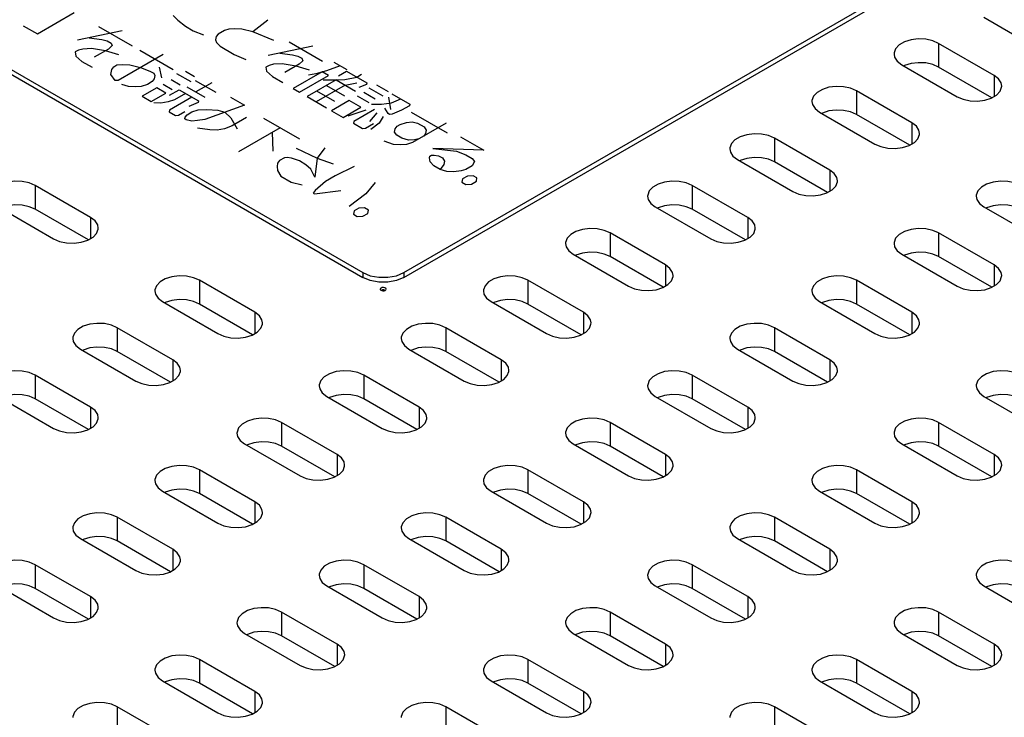
# Model space of a CAD drawing. Extents: x 42 to 407, y 45 to 254.
# Drawn here: x 289 to 313, y 203 to 220 of the extents above; entities that cross this region are included whole.
import ezdxf

# ---------------------------------------------------------------- set-up
doc = ezdxf.new("R2010")
doc.units = 0
doc.header["$LTSCALE"] = 23.1
doc.header["$MEASUREMENT"] = 0
doc.layers.get('0').update_dxf_attribs({"linetype": 'CONTINUOUS'})
doc.layers.add('5_ALL_CURVES', color=7, linetype='CONTINUOUS')

msp = doc.modelspace()

# ---------------------------------------------------------------- linework, layer by layer
at = {"color": 7, "linetype": 'CONTINUOUS'}
for p, q in [((298.183093, 213.62068), (324.416645, 228.766538)), ((298.183093, 213.506369), (324.416645, 228.652228)), ((273.434257, 227.337567), (297.193144, 213.620677)), ((273.434257, 227.223256), (297.193144, 213.506367)), ((312.166084, 219.779048), (313.502522, 219.007473)), ((311.077145, 219.150352), (311.077145, 218.578801)), ((312.413582, 218.378777), (311.077145, 219.150352)), ((310.186194, 218.635965), (311.522631, 217.86439)), ((310.254122, 218.612783), (310.240234, 218.604765)), ((312.359541, 217.838425), (311.077145, 218.578801)), ((312.413582, 218.378777), (312.413582, 217.869625)), ((309.097254, 218.007269), (309.097254, 217.435717)), ((310.433691, 217.235694), (309.097254, 218.007269)), ((308.206303, 217.492881), (309.54274, 216.721306)), ((308.274231, 217.4697), (308.260343, 217.461682)), ((310.379651, 216.695342), (309.097254, 217.435717)), ((310.433691, 217.235694), (310.433691, 216.726542)), ((307.117363, 216.864185), (307.117363, 216.292633)), ((308.4538, 216.09261), (307.117363, 216.864185)), ((306.226412, 216.349798), (307.56285, 215.578222)), ((306.294341, 216.326616), (306.280453, 216.318598)), ((308.39976, 215.552258), (307.117363, 216.292633)), ((308.4538, 216.09261), (308.4538, 215.583458)), ((289.29828, 215.721063), (289.29828, 215.149512)), ((290.634718, 214.949488), (289.29828, 215.721063)), ((305.137472, 215.721102), (305.137472, 215.14955)), ((306.47391, 214.949526), (305.137472, 215.721102)), ((288.40733, 215.206676), (289.743767, 214.435101)), ((290.580677, 214.409136), (289.29828, 215.149512)), ((304.246521, 215.206714), (305.582959, 214.435139)), ((304.31445, 215.183532), (304.300562, 215.175514)), ((306.419869, 214.409174), (305.137472, 215.14955)), ((312.166117, 215.206733), (313.502555, 214.435158)), ((312.234046, 215.183551), (312.220158, 215.175533)), ((290.634718, 214.949488), (290.634718, 214.440337)), ((306.47391, 214.949526), (306.47391, 214.440375)), ((303.157582, 214.578018), (303.157582, 214.006466)), ((304.494019, 213.806443), (303.157582, 214.578018)), ((311.077177, 214.578037), (311.077177, 214.006485)), ((312.413615, 213.806462), (311.077177, 214.578037)), ((302.266631, 214.06363), (303.603068, 213.292055)), ((302.334559, 214.040449), (302.320671, 214.032431)), ((304.439978, 213.266091), (303.157582, 214.006466)), ((310.186227, 214.063649), (311.522664, 213.292074)), ((310.254155, 214.040468), (310.240267, 214.03245)), ((312.359574, 213.26611), (311.077177, 214.006485)), ((297.193144, 213.620677), (297.193144, 213.506367)), ((298.005912, 213.546358), (298.183093, 213.62068)), ((298.183093, 213.62068), (298.183093, 213.506369)), ((304.494019, 213.806443), (304.494019, 213.297291)), ((312.413615, 213.806462), (312.413615, 213.29731)), ((293.258095, 213.434915), (293.258095, 212.863364)), ((294.594532, 212.66334), (293.258095, 213.434915)), ((301.177691, 213.434934), (301.177691, 212.863383)), ((302.514128, 212.663359), (301.177691, 213.434934)), ((309.097287, 213.434953), (309.097287, 212.863402)), ((310.433724, 212.663378), (309.097287, 213.434953)), ((297.670003, 213.20248), (297.638623, 213.19202)), ((297.680283, 213.180439), (297.71124, 213.182453)), ((297.71124, 213.182453), (297.737618, 213.192022)), ((297.737618, 213.192022), (297.754192, 213.207251)), ((297.754192, 213.207251), (297.758084, 213.220656)), ((292.367144, 212.920528), (293.703581, 212.148953)), ((300.28674, 212.920547), (301.623177, 212.148972)), ((308.206336, 212.920566), (309.542773, 212.148991)), ((292.435072, 212.897346), (292.421185, 212.889328)), ((294.540492, 212.122988), (293.258095, 212.863364)), ((300.354668, 212.897365), (300.340781, 212.889347)), ((302.460088, 212.123007), (301.177691, 212.863383)), ((308.274264, 212.897384), (308.260376, 212.889366)), ((310.379684, 212.123026), (309.097287, 212.863402)), ((294.594532, 212.66334), (294.594532, 212.154188)), ((302.514128, 212.663359), (302.514128, 212.154207)), ((310.433724, 212.663378), (310.433724, 212.154226)), ((291.278204, 212.291832), (291.278204, 211.72028)), ((292.614641, 211.520257), (291.278204, 212.291832)), ((299.1978, 212.291851), (299.1978, 211.720299)), ((300.534237, 211.520276), (299.1978, 212.291851)), ((307.117396, 212.29187), (307.117396, 211.720318)), ((308.453833, 211.520295), (307.117396, 212.29187)), ((290.387253, 211.777444), (291.723691, 211.005869)), ((290.455182, 211.754262), (290.441294, 211.746244)), ((298.306849, 211.777463), (299.643287, 211.005888)), ((298.374778, 211.754281), (298.36089, 211.746263)), ((306.226445, 211.777482), (307.562883, 211.005907)), ((306.294374, 211.7543), (306.280486, 211.746282)), ((292.560601, 210.979904), (291.278204, 211.72028)), ((292.614641, 211.520257), (292.614641, 211.011105)), ((300.480197, 210.979924), (299.1978, 211.720299)), ((300.534237, 211.520276), (300.534237, 211.011124)), ((308.399793, 210.979943), (307.117396, 211.720318)), ((308.453833, 211.520295), (308.453833, 211.011143)), ((289.298313, 211.148748), (289.298313, 210.577196)), ((290.634751, 210.377173), (289.298313, 211.148748)), ((297.217909, 211.148767), (297.217909, 210.577215)), ((298.554347, 210.377192), (297.217909, 211.148767)), ((305.137505, 211.148786), (305.137505, 210.577234)), ((306.473943, 210.377211), (305.137505, 211.148786)), ((288.407363, 210.63436), (289.7438, 209.862785)), ((290.58071, 209.836821), (289.298313, 210.577196)), ((296.326958, 210.634379), (297.663396, 209.862804)), ((296.394887, 210.611198), (296.380999, 210.60318)), ((298.500306, 209.83684), (297.217909, 210.577215)), ((304.246554, 210.634398), (305.582992, 209.862823)), ((304.314483, 210.611217), (304.300595, 210.603199)), ((306.419902, 209.836859), (305.137505, 210.577234)), ((312.16615, 210.634417), (313.502588, 209.862842)), ((312.234079, 210.611236), (312.220191, 210.603218)), ((290.634751, 210.377173), (290.634751, 209.868021)), ((298.554347, 210.377192), (298.554347, 209.86804)), ((306.473943, 210.377211), (306.473943, 209.868059)), ((295.238019, 210.005683), (295.238019, 209.434132)), ((296.574456, 209.234108), (295.238019, 210.005683)), ((303.157614, 210.005702), (303.157614, 209.434151)), ((304.494052, 209.234127), (303.157614, 210.005702)), ((311.07721, 210.005721), (311.07721, 209.43417)), ((312.413648, 209.234146), (311.07721, 210.005721)), ((294.347068, 209.491296), (295.683505, 208.719721)), ((294.414996, 209.468114), (294.401108, 209.460096)), ((296.520415, 208.693756), (295.238019, 209.434132)), ((302.266664, 209.491315), (303.603101, 208.71974)), ((302.334592, 209.468133), (302.320704, 209.460115)), ((304.440011, 208.693775), (303.157614, 209.434151)), ((310.18626, 209.491334), (311.522697, 208.719759)), ((310.254188, 209.468152), (310.2403, 209.460134)), ((312.359607, 208.693794), (311.07721, 209.43417)), ((296.574456, 209.234108), (296.574456, 208.724956)), ((304.494052, 209.234127), (304.494052, 208.724975)), ((312.413648, 209.234146), (312.413648, 208.724994)), ((293.258128, 208.8626), (293.258128, 208.291048)), ((294.594565, 208.091025), (293.258128, 208.8626)), ((301.177724, 208.862619), (301.177724, 208.291067)), ((302.514161, 208.091044), (301.177724, 208.862619)), ((309.09732, 208.862638), (309.09732, 208.291086)), ((310.433757, 208.091063), (309.09732, 208.862638)), ((292.367177, 208.348212), (293.703614, 207.576637)), ((292.435105, 208.325031), (292.421218, 208.317012)), ((294.540525, 207.550673), (293.258128, 208.291048)), ((300.286773, 208.348231), (301.62321, 207.576656)), ((300.354701, 208.32505), (300.340813, 208.317031)), ((302.460121, 207.550692), (301.177724, 208.291067)), ((308.206369, 208.34825), (309.542806, 207.576675)), ((308.274297, 208.325069), (308.260409, 208.317051)), ((310.379717, 207.550711), (309.09732, 208.291086)), ((294.594565, 208.091025), (294.594565, 207.581873)), ((302.514161, 208.091044), (302.514161, 207.581892)), ((310.433757, 208.091063), (310.433757, 207.581911)), ((291.278237, 207.719516), (291.278237, 207.147964)), ((292.614674, 206.947941), (291.278237, 207.719516)), ((299.197833, 207.719535), (299.197833, 207.147983)), ((300.53427, 206.94796), (299.197833, 207.719535)), ((307.117429, 207.719554), (307.117429, 207.148002)), ((308.453866, 206.947979), (307.117429, 207.719554)), ((290.387286, 207.205128), (291.723724, 206.433553)), ((290.455215, 207.181947), (290.441327, 207.173929)), ((292.560634, 206.407589), (291.278237, 207.147964)), ((298.306882, 207.205147), (299.64332, 206.433572)), ((298.374811, 207.181966), (298.360923, 207.173948)), ((300.48023, 206.407608), (299.197833, 207.147983)), ((306.226478, 207.205167), (307.562916, 206.433592)), ((306.294407, 207.181985), (306.280519, 207.173967)), ((308.399826, 206.407627), (307.117429, 207.148002)), ((292.614674, 206.947941), (292.614674, 206.438789)), ((300.53427, 206.94796), (300.53427, 206.438808)), ((308.453866, 206.947979), (308.453866, 206.438827)), ((289.298346, 206.576432), (289.298346, 206.004881)), ((290.634784, 205.804857), (289.298346, 206.576432)), ((297.217942, 206.576452), (297.217942, 206.0049)), ((298.55438, 205.804876), (297.217942, 206.576452)), ((305.137538, 206.576471), (305.137538, 206.004919)), ((306.473976, 205.804896), (305.137538, 206.576471)), ((288.407395, 206.062045), (289.743833, 205.29047)), ((296.326991, 206.062064), (297.663429, 205.290489)), ((296.39492, 206.038882), (296.381032, 206.030864)), ((304.246587, 206.062083), (305.583025, 205.290508)), ((304.314516, 206.038901), (304.300628, 206.030883)), ((312.166183, 206.062102), (313.502621, 205.290527)), ((312.234112, 206.03892), (312.220224, 206.030902)), ((290.580743, 205.264505), (289.298346, 206.004881)), ((290.634784, 205.804857), (290.634784, 205.295706)), ((298.500339, 205.264524), (297.217942, 206.0049)), ((298.55438, 205.804876), (298.55438, 205.295725)), ((306.419935, 205.264543), (305.137538, 206.004919)), ((306.473976, 205.804896), (306.473976, 205.295744)), ((295.238052, 205.433368), (295.238052, 204.861816)), ((296.574489, 204.661793), (295.238052, 205.433368)), ((303.157647, 205.433387), (303.157647, 204.861835)), ((304.494085, 204.661812), (303.157647, 205.433387)), ((311.077243, 205.433406), (311.077243, 204.861854)), ((312.413681, 204.661831), (311.077243, 205.433406)), ((294.347101, 204.91898), (295.683538, 204.147405)), ((294.415029, 204.895799), (294.401141, 204.887781)), ((296.520448, 204.121441), (295.238052, 204.861816)), ((302.266697, 204.918999), (303.603134, 204.147424)), ((302.334625, 204.895818), (302.320737, 204.8878)), ((304.440044, 204.12146), (303.157647, 204.861835)), ((310.186293, 204.919018), (311.52273, 204.147443)), ((310.254221, 204.895837), (310.240333, 204.887819)), ((312.35964, 204.121479), (311.077243, 204.861854)), ((296.574489, 204.661793), (296.574489, 204.152641)), ((304.494085, 204.661812), (304.494085, 204.15266)), ((312.413681, 204.661831), (312.413681, 204.152679)), ((293.258161, 204.290284), (293.258161, 203.718733)), ((294.594598, 203.518709), (293.258161, 204.290284)), ((301.177757, 204.290303), (301.177757, 203.718752)), ((302.514194, 203.518728), (301.177757, 204.290303)), ((310.43379, 203.518747), (309.097353, 204.290322)), ((309.097353, 204.290322), (309.097353, 203.718771)), ((292.36721, 203.775897), (293.703647, 203.004322)), ((292.435138, 203.752715), (292.421251, 203.744697)), ((294.540558, 202.978357), (293.258161, 203.718733)), ((300.286806, 203.775916), (301.623243, 203.004341)), ((300.354734, 203.752734), (300.340846, 203.744716)), ((302.460154, 202.978376), (301.177757, 203.718752)), ((308.206402, 203.775935), (309.542839, 203.00436)), ((308.27433, 203.752753), (308.260442, 203.744735)), ((310.379749, 202.978395), (309.097353, 203.718771)), ((294.594598, 203.518709), (294.594598, 203.009557)), ((302.514194, 203.518728), (302.514194, 203.009576)), ((310.43379, 203.518747), (310.43379, 203.009595)), ((291.27827, 203.147201), (291.27827, 202.575649)), ((292.614707, 202.375626), (291.27827, 203.147201)), ((299.197866, 203.14722), (299.197866, 202.575668)), ((300.534303, 202.375645), (299.197866, 203.14722)), ((308.453899, 202.375664), (307.117462, 203.147239)), ((307.117462, 203.147239), (307.117462, 202.575687))]:
    msp.add_line(p, q, dxfattribs=at)
for points in [[(311.077145, 219.150352), (310.933594, 219.212394), (310.765583, 219.248572), (310.586723, 219.255957), (310.411504, 219.233951), (310.254122, 219.184335), (310.127327, 219.11113), (310.04139, 219.020266), (310.003274, 218.919105), (310.001724, 218.893292)], [(310.001724, 218.893292), (310.016067, 218.815842), (310.078733, 218.718842), (310.186194, 218.635965)], [(311.077145, 218.578801), (310.933594, 218.640842), (310.765583, 218.67702), (310.586723, 218.684406), (310.411504, 218.662399), (310.254122, 218.612783)], [(312.598052, 218.121451), (312.583708, 218.1989), (312.521043, 218.2959), (312.413582, 218.378777)], [(309.097254, 218.007269), (308.953703, 218.06931), (308.785692, 218.105488), (308.606832, 218.112874), (308.431613, 218.090867), (308.274231, 218.041251), (308.147436, 217.968046), (308.061499, 217.877183), (308.023383, 217.776021), (308.021833, 217.750208)], [(311.522631, 217.86439), (311.666182, 217.802349), (311.834193, 217.76617), (312.013053, 217.758785), (312.188271, 217.780792), (312.345653, 217.830407), (312.472449, 217.903612), (312.558386, 217.994476), (312.596501, 218.095637), (312.598052, 218.121451)], [(308.021833, 217.750208), (308.036176, 217.672758), (308.098842, 217.575759), (308.206303, 217.492881)], [(309.097254, 217.435717), (308.953703, 217.497758), (308.785692, 217.533937), (308.606832, 217.541322), (308.431613, 217.519315), (308.274231, 217.4697)], [(310.618161, 216.978367), (310.603818, 217.055817), (310.541152, 217.152816), (310.433691, 217.235694)], [(307.117363, 216.864185), (306.973812, 216.926226), (306.805801, 216.962405), (306.626941, 216.96979), (306.451723, 216.947783), (306.294341, 216.898168), (306.167545, 216.824963), (306.081608, 216.734099), (306.043493, 216.632938), (306.041942, 216.607124)], [(309.54274, 216.721306), (309.686291, 216.659265), (309.854302, 216.623086), (310.033162, 216.615701), (310.208381, 216.637708), (310.365763, 216.687324), (310.492558, 216.760529), (310.578495, 216.851392), (310.616611, 216.952554), (310.618161, 216.978367)], [(306.041942, 216.607124), (306.056286, 216.529674), (306.118951, 216.432675), (306.226412, 216.349798)], [(307.117363, 216.292633), (306.973812, 216.354675), (306.805801, 216.390853), (306.626941, 216.398238), (306.451723, 216.376232), (306.294341, 216.326616)], [(308.63827, 215.835283), (308.623927, 215.912733), (308.561261, 216.009733), (308.4538, 216.09261)], [(289.29828, 215.721063), (289.15473, 215.783105), (288.986719, 215.819283), (288.807859, 215.826668), (288.63264, 215.804662), (288.475258, 215.755046), (288.348462, 215.681841), (288.262526, 215.590977), (288.22441, 215.489816), (288.22286, 215.464003)], [(305.137472, 215.721102), (304.993921, 215.783143), (304.82591, 215.819321), (304.647051, 215.826706), (304.471832, 215.8047), (304.31445, 215.755084), (304.187654, 215.681879), (304.101718, 215.591015), (304.063602, 215.489854), (304.062052, 215.464041)], [(307.56285, 215.578222), (307.7064, 215.516181), (307.874411, 215.480003), (308.053271, 215.472618), (308.22849, 215.494624), (308.385872, 215.54424), (308.512668, 215.617445), (308.598604, 215.708309), (308.63672, 215.80947), (308.63827, 215.835283)], [(313.057068, 215.721121), (312.913517, 215.783162), (312.745506, 215.81934), (312.566646, 215.826725), (312.391428, 215.804719), (312.234046, 215.755103), (312.10725, 215.681898), (312.021314, 215.591034), (311.983198, 215.489873), (311.981648, 215.46406)], [(304.062052, 215.464041), (304.076395, 215.386591), (304.13906, 215.289591), (304.246521, 215.206714)], [(311.981648, 215.46406), (311.995991, 215.38661), (312.058656, 215.28961), (312.166117, 215.206733)], [(289.29828, 215.149512), (289.15473, 215.211553), (288.986719, 215.247731), (288.807859, 215.255117), (288.63264, 215.23311), (288.475258, 215.183494)], [(305.137472, 215.14955), (304.993921, 215.211591), (304.82591, 215.24777), (304.647051, 215.255155), (304.471832, 215.233148), (304.31445, 215.183532)], [(313.057068, 215.149569), (312.913517, 215.21161), (312.745506, 215.247789), (312.566646, 215.255174), (312.391428, 215.233167), (312.234046, 215.183551)], [(290.819188, 214.692162), (290.804844, 214.769611), (290.742179, 214.866611), (290.634718, 214.949488)], [(306.658379, 214.6922), (306.644036, 214.76965), (306.581371, 214.866649), (306.47391, 214.949526)], [(289.743767, 214.435101), (289.887318, 214.37306), (290.055329, 214.336881), (290.234189, 214.329496), (290.409407, 214.351503), (290.566789, 214.401118), (290.693585, 214.474323), (290.779522, 214.565187), (290.817637, 214.666348), (290.819188, 214.692162)], [(303.157582, 214.578018), (303.014031, 214.640059), (302.84602, 214.676238), (302.66716, 214.683623), (302.491941, 214.661616), (302.334559, 214.612), (302.207764, 214.538795), (302.121827, 214.447932), (302.083711, 214.34677), (302.082161, 214.320957)], [(305.582959, 214.435139), (305.72651, 214.373098), (305.894521, 214.336919), (306.073381, 214.329534), (306.248599, 214.351541), (306.405981, 214.401156), (306.532777, 214.474361), (306.618713, 214.565225), (306.656829, 214.666386), (306.658379, 214.6922)], [(311.077177, 214.578037), (310.933627, 214.640078), (310.765616, 214.676257), (310.586756, 214.683642), (310.411537, 214.661635), (310.254155, 214.612019), (310.12736, 214.538814), (310.041423, 214.447951), (310.003307, 214.346789), (310.001757, 214.320976)], [(302.082161, 214.320957), (302.096504, 214.243507), (302.15917, 214.146508), (302.266631, 214.06363)], [(303.157582, 214.006466), (303.014031, 214.068507), (302.84602, 214.104686), (302.66716, 214.112071), (302.491941, 214.090064), (302.334559, 214.040449)], [(310.001757, 214.320976), (310.0161, 214.243526), (310.078766, 214.146527), (310.186227, 214.063649)], [(311.077177, 214.006485), (310.933627, 214.068526), (310.765616, 214.104705), (310.586756, 214.11209), (310.411537, 214.090083), (310.254155, 214.040468)], [(297.193144, 213.620677), (297.370325, 213.546357), (297.578615, 213.507284), (297.797623, 213.507285), (298.005912, 213.546358)], [(304.678489, 213.549116), (304.664145, 213.626566), (304.60148, 213.723565), (304.494019, 213.806443)], [(312.598085, 213.549135), (312.583741, 213.626585), (312.521076, 213.723584), (312.413615, 213.806462)], [(293.258095, 213.434915), (293.114544, 213.496956), (292.946533, 213.533135), (292.767673, 213.54052), (292.592455, 213.518513), (292.435072, 213.468898), (292.308277, 213.395693), (292.22234, 213.304829), (292.184224, 213.203668), (292.182674, 213.177854)], [(298.183093, 213.506369), (298.005912, 213.432048), (297.797623, 213.392974), (297.578615, 213.392974), (297.370325, 213.432046), (297.193144, 213.506367)], [(301.177691, 213.434934), (301.03414, 213.496975), (300.866129, 213.533154), (300.687269, 213.540539), (300.51205, 213.518532), (300.354668, 213.468917), (300.227873, 213.395712), (300.141936, 213.304848), (300.10382, 213.203687), (300.10227, 213.177873)], [(303.603068, 213.292055), (303.746619, 213.230014), (303.91463, 213.193836), (304.09349, 213.18645), (304.268708, 213.208457), (304.426091, 213.258073), (304.552886, 213.331278), (304.638823, 213.422141), (304.676939, 213.523303), (304.678489, 213.549116)], [(309.097287, 213.434953), (308.953736, 213.496994), (308.785725, 213.533173), (308.606865, 213.540558), (308.431646, 213.518551), (308.274264, 213.468936), (308.147469, 213.395731), (308.061532, 213.304867), (308.023416, 213.203706), (308.021866, 213.177893)], [(311.522664, 213.292074), (311.666215, 213.230033), (311.834226, 213.193855), (312.013086, 213.186469), (312.188304, 213.208476), (312.345686, 213.258092), (312.472482, 213.331297), (312.558419, 213.42216), (312.596534, 213.523322), (312.598085, 213.549135)], [(292.182674, 213.177854), (292.197017, 213.100405), (292.259683, 213.003405), (292.367144, 212.920528)], [(297.638623, 213.249175), (297.622048, 213.233946), (297.618157, 213.220541)], [(297.618157, 213.220541), (297.618561, 213.216073), (297.62885, 213.199097), (297.650878, 213.186379), (297.680283, 213.180439)], [(297.758084, 213.220656), (297.75768, 213.225124), (297.747391, 213.2421), (297.725362, 213.254818), (297.695958, 213.260758), (297.665001, 213.258745), (297.638623, 213.249175)], [(297.737616, 213.192021), (297.706237, 213.20248), (297.670003, 213.20248)], [(300.10227, 213.177873), (300.116613, 213.100424), (300.179279, 213.003424), (300.28674, 212.920547)], [(308.021866, 213.177893), (308.036209, 213.100443), (308.098875, 213.003443), (308.206336, 212.920566)], [(293.258095, 212.863364), (293.114544, 212.925405), (292.946533, 212.961583), (292.767673, 212.968968), (292.592455, 212.946962), (292.435072, 212.897346)], [(301.177691, 212.863383), (301.03414, 212.925424), (300.866129, 212.961602), (300.687269, 212.968987), (300.51205, 212.946981), (300.354668, 212.897365)], [(309.097287, 212.863402), (308.953736, 212.925443), (308.785725, 212.961621), (308.606865, 212.969006), (308.431646, 212.947), (308.274264, 212.897384)], [(294.779002, 212.406013), (294.764659, 212.483463), (294.701993, 212.580463), (294.594532, 212.66334)], [(302.698598, 212.406032), (302.684255, 212.483482), (302.621589, 212.580482), (302.514128, 212.663359)], [(310.618194, 212.406051), (310.603851, 212.483501), (310.541185, 212.580501), (310.433724, 212.663378)], [(291.278204, 212.291832), (291.134653, 212.353873), (290.966642, 212.390051), (290.787782, 212.397436), (290.612564, 212.37543), (290.455182, 212.325814), (290.328386, 212.252609), (290.242449, 212.161745), (290.204334, 212.060584), (290.202783, 212.034771)], [(293.703581, 212.148953), (293.847132, 212.086911), (294.015143, 212.050733), (294.194003, 212.043348), (294.369222, 212.065354), (294.526604, 212.11497), (294.653399, 212.188175), (294.739336, 212.279039), (294.777452, 212.3802), (294.779002, 212.406013)], [(299.1978, 212.291851), (299.054249, 212.353892), (298.886238, 212.39007), (298.707378, 212.397455), (298.53216, 212.375449), (298.374778, 212.325833), (298.247982, 212.252628), (298.162045, 212.161764), (298.12393, 212.060603), (298.122379, 212.03479)], [(301.623177, 212.148972), (301.766728, 212.08693), (301.934739, 212.050752), (302.113599, 212.043367), (302.288818, 212.065373), (302.4462, 212.114989), (302.572995, 212.188194), (302.658932, 212.279058), (302.697048, 212.380219), (302.698598, 212.406032)], [(307.117396, 212.29187), (306.973845, 212.353911), (306.805834, 212.390089), (306.626974, 212.397474), (306.451756, 212.375468), (306.294374, 212.325852), (306.167578, 212.252647), (306.081641, 212.161783), (306.043526, 212.060622), (306.041975, 212.034809)], [(309.542773, 212.148991), (309.686324, 212.08695), (309.854335, 212.050771), (310.033195, 212.043386), (310.208414, 212.065392), (310.365796, 212.115008), (310.492591, 212.188213), (310.578528, 212.279077), (310.616644, 212.380238), (310.618194, 212.406051)], [(290.202783, 212.034771), (290.217127, 211.957321), (290.279792, 211.860321), (290.387253, 211.777444)], [(298.122379, 212.03479), (298.136723, 211.95734), (298.199388, 211.86034), (298.306849, 211.777463)], [(306.041975, 212.034809), (306.056319, 211.957359), (306.118984, 211.860359), (306.226445, 211.777482)], [(291.278204, 211.72028), (291.134653, 211.782321), (290.966642, 211.8185), (290.787782, 211.825885), (290.612564, 211.803878), (290.455182, 211.754262)], [(299.1978, 211.720299), (299.054249, 211.78234), (298.886238, 211.818519), (298.707378, 211.825904), (298.53216, 211.803897), (298.374778, 211.754281)], [(307.117396, 211.720318), (306.973845, 211.782359), (306.805834, 211.818538), (306.626974, 211.825923), (306.451756, 211.803916), (306.294374, 211.7543)], [(292.799111, 211.26293), (292.784768, 211.34038), (292.722103, 211.437379), (292.614641, 211.520257)], [(300.718707, 211.262949), (300.704364, 211.340399), (300.641699, 211.437398), (300.534237, 211.520276)], [(308.638303, 211.262968), (308.62396, 211.340418), (308.561294, 211.437417), (308.453833, 211.520295)], [(289.298313, 211.148748), (289.154762, 211.210789), (288.986751, 211.246968), (288.807892, 211.254353), (288.632673, 211.232346), (288.475291, 211.18273), (288.348495, 211.109525), (288.262559, 211.018662), (288.224443, 210.917501), (288.222893, 210.891687)], [(291.723691, 211.005869), (291.867241, 210.943828), (292.035252, 210.907649), (292.214112, 210.900264), (292.389331, 210.922271), (292.546713, 210.971886), (292.673509, 211.045091), (292.759445, 211.135955), (292.797561, 211.237116), (292.799111, 211.26293)], [(297.217909, 211.148767), (297.074358, 211.210808), (296.906347, 211.246987), (296.727488, 211.254372), (296.552269, 211.232365), (296.394887, 211.18275), (296.268091, 211.109545), (296.182155, 211.018681), (296.144039, 210.91752), (296.142489, 210.891706)], [(299.643287, 211.005888), (299.786837, 210.943847), (299.954848, 210.907668), (300.133708, 210.900283), (300.308927, 210.92229), (300.466309, 210.971905), (300.593105, 211.04511), (300.679041, 211.135974), (300.717157, 211.237135), (300.718707, 211.262949)], [(305.137505, 211.148786), (304.993954, 211.210827), (304.825943, 211.247006), (304.647084, 211.254391), (304.471865, 211.232384), (304.314483, 211.182769), (304.187687, 211.109564), (304.101751, 211.0187), (304.063635, 210.917539), (304.062085, 210.891725)], [(307.562883, 211.005907), (307.706433, 210.943866), (307.874444, 210.907687), (308.053304, 210.900302), (308.228523, 210.922309), (308.385905, 210.971924), (308.512701, 211.045129), (308.598637, 211.135993), (308.636753, 211.237154), (308.638303, 211.262968)], [(313.057101, 211.148805), (312.91355, 211.210846), (312.745539, 211.247025), (312.566679, 211.25441), (312.391461, 211.232403), (312.234079, 211.182788), (312.107283, 211.109583), (312.021347, 211.018719), (311.983231, 210.917558), (311.981681, 210.891744)], [(296.142489, 210.891706), (296.156832, 210.814256), (296.219497, 210.717257), (296.326958, 210.634379)], [(304.062085, 210.891725), (304.076428, 210.814275), (304.139093, 210.717276), (304.246554, 210.634398)], [(311.981681, 210.891744), (311.996024, 210.814294), (312.058689, 210.717295), (312.16615, 210.634417)], [(289.298313, 210.577196), (289.154762, 210.639237), (288.986751, 210.675416), (288.807892, 210.682801), (288.632673, 210.660794), (288.475291, 210.611179)], [(297.217909, 210.577215), (297.074358, 210.639256), (296.906347, 210.675435), (296.727488, 210.68282), (296.552269, 210.660813), (296.394887, 210.611198)], [(305.137505, 210.577234), (304.993954, 210.639275), (304.825943, 210.675454), (304.647084, 210.682839), (304.471865, 210.660832), (304.314483, 210.611217)], [(313.057101, 210.577253), (312.91355, 210.639294), (312.745539, 210.675473), (312.566679, 210.682858), (312.391461, 210.660852), (312.234079, 210.611236)], [(290.81922, 210.119846), (290.804877, 210.197296), (290.742212, 210.294296), (290.634751, 210.377173)], [(298.738816, 210.119865), (298.724473, 210.197315), (298.661808, 210.294315), (298.554347, 210.377192)], [(306.658412, 210.119884), (306.644069, 210.197334), (306.581404, 210.294334), (306.473943, 210.377211)], [(289.7438, 209.862785), (289.887351, 209.800744), (290.055362, 209.764566), (290.234222, 209.75718), (290.40944, 209.779187), (290.566822, 209.828803), (290.693618, 209.902008), (290.779555, 209.992872), (290.81767, 210.094033), (290.81922, 210.119846)], [(295.238019, 210.005683), (295.094468, 210.067724), (294.926457, 210.103903), (294.747597, 210.111288), (294.572378, 210.089281), (294.414996, 210.039666), (294.288201, 209.966461), (294.202264, 209.875597), (294.164148, 209.774436), (294.162598, 209.748623)], [(297.663396, 209.862804), (297.806947, 209.800763), (297.974958, 209.764585), (298.153818, 209.7572), (298.329036, 209.779206), (298.486418, 209.828822), (298.613214, 209.902027), (298.69915, 209.992891), (298.737266, 210.094052), (298.738816, 210.119865)], [(303.157614, 210.005702), (303.014064, 210.067744), (302.846053, 210.103922), (302.667193, 210.111307), (302.491974, 210.089301), (302.334592, 210.039685), (302.207797, 209.96648), (302.12186, 209.875616), (302.083744, 209.774455), (302.082194, 209.748642)], [(305.582992, 209.862823), (305.726543, 209.800782), (305.894554, 209.764604), (306.073414, 209.757219), (306.248632, 209.779225), (306.406014, 209.828841), (306.53281, 209.902046), (306.618746, 209.99291), (306.656862, 210.094071), (306.658412, 210.119884)], [(311.07721, 210.005721), (310.93366, 210.067763), (310.765649, 210.103941), (310.586789, 210.111326), (310.41157, 210.08932), (310.254188, 210.039704), (310.127392, 209.966499), (310.041456, 209.875635), (310.00334, 209.774474), (310.00179, 209.748661)], [(294.162598, 209.748623), (294.176941, 209.671173), (294.239607, 209.574173), (294.347068, 209.491296)], [(302.082194, 209.748642), (302.096537, 209.671192), (302.159203, 209.574192), (302.266664, 209.491315)], [(310.00179, 209.748661), (310.016133, 209.671211), (310.078799, 209.574211), (310.18626, 209.491334)], [(295.238019, 209.434132), (295.094468, 209.496173), (294.926457, 209.532351), (294.747597, 209.539736), (294.572378, 209.51773), (294.414996, 209.468114)], [(303.157614, 209.434151), (303.014064, 209.496192), (302.846053, 209.53237), (302.667193, 209.539756), (302.491974, 209.517749), (302.334592, 209.468133)], [(311.07721, 209.43417), (310.93366, 209.496211), (310.765649, 209.532389), (310.586789, 209.539775), (310.41157, 209.517768), (310.254188, 209.468152)], [(296.758926, 208.976781), (296.744582, 209.054231), (296.681917, 209.151231), (296.574456, 209.234108)], [(304.678522, 208.9768), (304.664178, 209.05425), (304.601513, 209.15125), (304.494052, 209.234127)], [(312.598118, 208.97682), (312.583774, 209.054269), (312.521109, 209.151269), (312.413648, 209.234146)], [(293.258128, 208.8626), (293.114577, 208.924641), (292.946566, 208.960819), (292.767706, 208.968205), (292.592487, 208.946198), (292.435105, 208.896582), (292.30831, 208.823377), (292.222373, 208.732514), (292.184257, 208.631352), (292.182707, 208.605539)], [(295.683505, 208.719721), (295.827056, 208.65768), (295.995067, 208.621501), (296.173927, 208.614116), (296.349145, 208.636123), (296.506528, 208.685738), (296.633323, 208.758943), (296.71926, 208.849807), (296.757376, 208.950968), (296.758926, 208.976781)], [(301.177724, 208.862619), (301.034173, 208.92466), (300.866162, 208.960838), (300.687302, 208.968224), (300.512083, 208.946217), (300.354701, 208.896601), (300.227906, 208.823396), (300.141969, 208.732533), (300.103853, 208.631371), (300.102303, 208.605558)], [(303.603101, 208.71974), (303.746652, 208.657699), (303.914663, 208.62152), (304.093523, 208.614135), (304.268741, 208.636142), (304.426123, 208.685757), (304.552919, 208.758962), (304.638856, 208.849826), (304.676971, 208.950987), (304.678522, 208.9768)], [(309.09732, 208.862638), (308.953769, 208.924679), (308.785758, 208.960858), (308.606898, 208.968243), (308.431679, 208.946236), (308.274297, 208.89662), (308.147502, 208.823415), (308.061565, 208.732552), (308.023449, 208.63139), (308.021899, 208.605577)], [(311.522697, 208.719759), (311.666248, 208.657718), (311.834259, 208.621539), (312.013119, 208.614154), (312.188337, 208.636161), (312.345719, 208.685776), (312.472515, 208.758981), (312.558452, 208.849845), (312.596567, 208.951006), (312.598118, 208.97682)], [(292.182707, 208.605539), (292.19705, 208.528089), (292.259716, 208.43109), (292.367177, 208.348212)], [(300.102303, 208.605558), (300.116646, 208.528108), (300.179312, 208.431109), (300.286773, 208.348231)], [(308.021899, 208.605577), (308.036242, 208.528127), (308.098908, 208.431128), (308.206369, 208.34825)], [(293.258128, 208.291048), (293.114577, 208.353089), (292.946566, 208.389268), (292.767706, 208.396653), (292.592487, 208.374646), (292.435105, 208.325031)], [(301.177724, 208.291067), (301.034173, 208.353108), (300.866162, 208.389287), (300.687302, 208.396672), (300.512083, 208.374665), (300.354701, 208.32505)], [(309.09732, 208.291086), (308.953769, 208.353127), (308.785758, 208.389306), (308.606898, 208.396691), (308.431679, 208.374684), (308.274297, 208.325069)], [(294.779035, 207.833698), (294.764692, 207.911148), (294.702026, 208.008147), (294.594565, 208.091025)], [(302.698631, 207.833717), (302.684288, 207.911167), (302.621622, 208.008166), (302.514161, 208.091044)], [(310.618227, 207.833736), (310.603884, 207.911186), (310.541218, 208.008185), (310.433757, 208.091063)], [(291.278237, 207.719516), (291.134686, 207.781557), (290.966675, 207.817736), (290.787815, 207.825121), (290.612597, 207.803114), (290.455215, 207.753499), (290.328419, 207.680294), (290.242482, 207.58943), (290.204367, 207.488269), (290.202816, 207.462455)], [(293.703614, 207.576637), (293.847165, 207.514596), (294.015176, 207.478417), (294.194036, 207.471032), (294.369255, 207.493039), (294.526637, 207.542655), (294.653432, 207.61586), (294.739369, 207.706723), (294.777485, 207.807885), (294.779035, 207.833698)], [(299.197833, 207.719535), (299.054282, 207.781576), (298.886271, 207.817755), (298.707411, 207.82514), (298.532193, 207.803133), (298.374811, 207.753518), (298.248015, 207.680313), (298.162078, 207.589449), (298.123963, 207.488288), (298.122412, 207.462474)], [(301.62321, 207.576656), (301.766761, 207.514615), (301.934772, 207.478436), (302.113632, 207.471051), (302.288851, 207.493058), (302.446233, 207.542674), (302.573028, 207.615879), (302.658965, 207.706742), (302.697081, 207.807904), (302.698631, 207.833717)], [(307.117429, 207.719554), (306.973878, 207.781595), (306.805867, 207.817774), (306.627007, 207.825159), (306.451789, 207.803152), (306.294407, 207.753537), (306.167611, 207.680332), (306.081674, 207.589468), (306.043559, 207.488307), (306.042008, 207.462493)], [(309.542806, 207.576675), (309.686357, 207.514634), (309.854368, 207.478455), (310.033228, 207.47107), (310.208447, 207.493077), (310.365829, 207.542693), (310.492624, 207.615898), (310.578561, 207.706761), (310.616677, 207.807923), (310.618227, 207.833736)], [(290.202816, 207.462455), (290.21716, 207.385005), (290.279825, 207.288006), (290.387286, 207.205128)], [(298.122412, 207.462474), (298.136756, 207.385024), (298.199421, 207.288025), (298.306882, 207.205147)], [(306.042008, 207.462493), (306.056352, 207.385043), (306.119017, 207.288044), (306.226478, 207.205167)], [(291.278237, 207.147964), (291.134686, 207.210006), (290.966675, 207.246184), (290.787815, 207.253569), (290.612597, 207.231563), (290.455215, 207.181947)], [(299.197833, 207.147983), (299.054282, 207.210025), (298.886271, 207.246203), (298.707411, 207.253588), (298.532193, 207.231582), (298.374811, 207.181966)], [(307.117429, 207.148002), (306.973878, 207.210044), (306.805867, 207.246222), (306.627007, 207.253607), (306.451789, 207.231601), (306.294407, 207.181985)], [(292.799144, 206.690614), (292.784801, 206.768064), (292.722136, 206.865064), (292.614674, 206.947941)], [(300.71874, 206.690633), (300.704397, 206.768083), (300.641731, 206.865083), (300.53427, 206.94796)], [(308.638336, 206.690652), (308.623993, 206.768102), (308.561327, 206.865102), (308.453866, 206.947979)], [(289.298346, 206.576432), (289.154795, 206.638474), (288.986784, 206.674652), (288.807925, 206.682037), (288.632706, 206.660031), (288.475324, 206.610415), (288.348528, 206.53721), (288.262592, 206.446346), (288.224476, 206.345185), (288.222926, 206.319372)], [(291.723724, 206.433553), (291.867274, 206.371512), (292.035285, 206.335334), (292.214145, 206.327949), (292.389364, 206.349955), (292.546746, 206.399571), (292.673542, 206.472776), (292.759478, 206.56364), (292.797594, 206.664801), (292.799144, 206.690614)], [(297.217942, 206.576452), (297.074391, 206.638493), (296.90638, 206.674671), (296.727521, 206.682056), (296.552302, 206.66005), (296.39492, 206.610434), (296.268124, 206.537229), (296.182188, 206.446365), (296.144072, 206.345204), (296.142522, 206.319391)], [(299.64332, 206.433572), (299.78687, 206.371531), (299.954881, 206.335353), (300.133741, 206.327968), (300.30896, 206.349974), (300.466342, 206.39959), (300.593138, 206.472795), (300.679074, 206.563659), (300.71719, 206.66482), (300.71874, 206.690633)], [(305.137538, 206.576471), (304.993987, 206.638512), (304.825976, 206.67469), (304.647116, 206.682075), (304.471898, 206.660069), (304.314516, 206.610453), (304.18772, 206.537248), (304.101784, 206.446384), (304.063668, 206.345223), (304.062118, 206.31941)], [(307.562916, 206.433592), (307.706466, 206.37155), (307.874477, 206.335372), (308.053337, 206.327987), (308.228556, 206.349993), (308.385938, 206.399609), (308.512733, 206.472814), (308.59867, 206.563678), (308.636786, 206.664839), (308.638336, 206.690652)], [(313.057134, 206.57649), (312.913583, 206.638531), (312.745572, 206.674709), (312.566712, 206.682094), (312.391494, 206.660088), (312.234112, 206.610472), (312.107316, 206.537267), (312.02138, 206.446403), (311.983264, 206.345242), (311.981714, 206.319429)], [(296.142522, 206.319391), (296.156865, 206.241941), (296.21953, 206.144941), (296.326991, 206.062064)], [(304.062118, 206.31941), (304.076461, 206.24196), (304.139126, 206.14496), (304.246587, 206.062083)], [(311.981714, 206.319429), (311.996057, 206.241979), (312.058722, 206.144979), (312.166183, 206.062102)], [(289.298346, 206.004881), (289.154795, 206.066922), (288.986784, 206.1031), (288.807925, 206.110486), (288.632706, 206.088479), (288.475324, 206.038863)], [(297.217942, 206.0049), (297.074391, 206.066941), (296.90638, 206.10312), (296.727521, 206.110505), (296.552302, 206.088498), (296.39492, 206.038882)], [(305.137538, 206.004919), (304.993987, 206.06696), (304.825976, 206.103139), (304.647116, 206.110524), (304.471898, 206.088517), (304.314516, 206.038901)], [(313.057134, 206.004938), (312.913583, 206.066979), (312.745572, 206.103158), (312.566712, 206.110543), (312.391494, 206.088536), (312.234112, 206.03892)], [(290.819253, 205.547531), (290.80491, 205.624981), (290.742245, 205.72198), (290.634784, 205.804857)], [(298.738849, 205.54755), (298.724506, 205.625), (298.661841, 205.721999), (298.55438, 205.804876)], [(306.658445, 205.547569), (306.644102, 205.625019), (306.581437, 205.722018), (306.473976, 205.804896)], [(289.743833, 205.29047), (289.887384, 205.228429), (290.055395, 205.19225), (290.234255, 205.184865), (290.409473, 205.206872), (290.566855, 205.256487), (290.693651, 205.329692), (290.779588, 205.420556), (290.817703, 205.521717), (290.819253, 205.547531)], [(295.238052, 205.433368), (295.094501, 205.495409), (294.92649, 205.531588), (294.74763, 205.538973), (294.572411, 205.516966), (294.415029, 205.46735), (294.288234, 205.394145), (294.202297, 205.303282), (294.164181, 205.20212), (294.162631, 205.176307)], [(297.663429, 205.290489), (297.80698, 205.228448), (297.974991, 205.192269), (298.153851, 205.184884), (298.329069, 205.206891), (298.486451, 205.256506), (298.613247, 205.329711), (298.699183, 205.420575), (298.737299, 205.521736), (298.738849, 205.54755)], [(303.157647, 205.433387), (303.014097, 205.495428), (302.846086, 205.531607), (302.667226, 205.538992), (302.492007, 205.516985), (302.334625, 205.467369), (302.207829, 205.394164), (302.121893, 205.303301), (302.083777, 205.202139), (302.082227, 205.176326)], [(305.583025, 205.290508), (305.726576, 205.228467), (305.894587, 205.192288), (306.073446, 205.184903), (306.248665, 205.20691), (306.406047, 205.256525), (306.532843, 205.32973), (306.618779, 205.420594), (306.656895, 205.521755), (306.658445, 205.547569)], [(311.077243, 205.433406), (310.933693, 205.495447), (310.765682, 205.531626), (310.586822, 205.539011), (310.411603, 205.517004), (310.254221, 205.467388), (310.127425, 205.394183), (310.041489, 205.30332), (310.003373, 205.202158), (310.001823, 205.176345)], [(294.162631, 205.176307), (294.176974, 205.098857), (294.23964, 205.001858), (294.347101, 204.91898)], [(302.082227, 205.176326), (302.09657, 205.098876), (302.159236, 205.001877), (302.266697, 204.918999)], [(310.001823, 205.176345), (310.016166, 205.098895), (310.078831, 205.001896), (310.186293, 204.919018)], [(295.238052, 204.861816), (295.094501, 204.923857), (294.92649, 204.960036), (294.74763, 204.967421), (294.572411, 204.945414), (294.415029, 204.895799)], [(303.157647, 204.861835), (303.014097, 204.923876), (302.846086, 204.960055), (302.667226, 204.96744), (302.492007, 204.945433), (302.334625, 204.895818)], [(311.077243, 204.861854), (310.933693, 204.923895), (310.765682, 204.960074), (310.586822, 204.967459), (310.411603, 204.945452), (310.254221, 204.895837)], [(296.758959, 204.404466), (296.744615, 204.481916), (296.68195, 204.578915), (296.574489, 204.661793)], [(304.678555, 204.404485), (304.664211, 204.481935), (304.601546, 204.578934), (304.494085, 204.661812)], [(312.598151, 204.404504), (312.583807, 204.481954), (312.521142, 204.578953), (312.413681, 204.661831)], [(293.258161, 204.290284), (293.11461, 204.352325), (292.946599, 204.388504), (292.767739, 204.395889), (292.59252, 204.373882), (292.435138, 204.324267), (292.308343, 204.251062), (292.222406, 204.160198), (292.18429, 204.059037), (292.18274, 204.033223)], [(295.683538, 204.147405), (295.827089, 204.085364), (295.9951, 204.049186), (296.17396, 204.0418), (296.349178, 204.063807), (296.506561, 204.113423), (296.633356, 204.186628), (296.719293, 204.277491), (296.757409, 204.378653), (296.758959, 204.404466)], [(301.177757, 204.290303), (301.034206, 204.352344), (300.866195, 204.388523), (300.687335, 204.395908), (300.512116, 204.373901), (300.354734, 204.324286), (300.227939, 204.251081), (300.142002, 204.160217), (300.103886, 204.059056), (300.102336, 204.033243)], [(303.603134, 204.147424), (303.746685, 204.085383), (303.914696, 204.049205), (304.093556, 204.041819), (304.268774, 204.063826), (304.426156, 204.113442), (304.552952, 204.186647), (304.638889, 204.27751), (304.677004, 204.378672), (304.678555, 204.404485)], [(309.097353, 204.290322), (308.953802, 204.352363), (308.785791, 204.388542), (308.606931, 204.395927), (308.431712, 204.37392), (308.27433, 204.324305), (308.147535, 204.2511), (308.061598, 204.160236), (308.023482, 204.059075), (308.021932, 204.033262)], [(311.52273, 204.147443), (311.666281, 204.085402), (311.834292, 204.049224), (312.013152, 204.041838), (312.18837, 204.063845), (312.345752, 204.113461), (312.472548, 204.186666), (312.558485, 204.277529), (312.5966, 204.378691), (312.598151, 204.404504)], [(292.18274, 204.033223), (292.197083, 203.955774), (292.259749, 203.858774), (292.36721, 203.775897)], [(300.102336, 204.033243), (300.116679, 203.955793), (300.179345, 203.858793), (300.286806, 203.775916)], [(308.021932, 204.033262), (308.036275, 203.955812), (308.098941, 203.858812), (308.206402, 203.775935)], [(293.258161, 203.718733), (293.11461, 203.780774), (292.946599, 203.816952), (292.767739, 203.824337), (292.59252, 203.802331), (292.435138, 203.752715)], [(301.177757, 203.718752), (301.034206, 203.780793), (300.866195, 203.816971), (300.687335, 203.824356), (300.512116, 203.80235), (300.354734, 203.752734)], [(309.097353, 203.718771), (308.953802, 203.780812), (308.785791, 203.81699), (308.606931, 203.824375), (308.431712, 203.802369), (308.27433, 203.752753)], [(294.779068, 203.261382), (294.764725, 203.338832), (294.702059, 203.435832), (294.594598, 203.518709)], [(302.698664, 203.261401), (302.684321, 203.338851), (302.621655, 203.435851), (302.514194, 203.518728)], [(310.61826, 203.26142), (310.603917, 203.33887), (310.541251, 203.43587), (310.43379, 203.518747)], [(291.27827, 203.147201), (291.134719, 203.209242), (290.966708, 203.24542), (290.787848, 203.252805), (290.61263, 203.230799), (290.455248, 203.181183), (290.328452, 203.107978), (290.242515, 203.017114), (290.2044, 202.915953), (290.202849, 202.89014)], [(293.703647, 203.004322), (293.847198, 202.94228), (294.015209, 202.906102), (294.194069, 202.898717), (294.369288, 202.920723), (294.52667, 202.970339), (294.653465, 203.043544), (294.739402, 203.134408), (294.777518, 203.235569), (294.779068, 203.261382)], [(299.197866, 203.14722), (299.054315, 203.209261), (298.886304, 203.245439), (298.707444, 203.252824), (298.532226, 203.230818), (298.374844, 203.181202), (298.248048, 203.107997), (298.162111, 203.017133), (298.123996, 202.915972), (298.122445, 202.890159)], [(301.623243, 203.004341), (301.766794, 202.9423), (301.934805, 202.906121), (302.113665, 202.898736), (302.288884, 202.920742), (302.446266, 202.970358), (302.573061, 203.043563), (302.658998, 203.134427), (302.697114, 203.235588), (302.698664, 203.261401)], [(307.117462, 203.147239), (306.973911, 203.20928), (306.8059, 203.245458), (306.62704, 203.252843), (306.451822, 203.230837), (306.294439, 203.181221), (306.167644, 203.108016), (306.081707, 203.017152), (306.043591, 202.915991), (306.042041, 202.890178)], [(309.542839, 203.00436), (309.68639, 202.942319), (309.854401, 202.90614), (310.033261, 202.898755), (310.20848, 202.920762), (310.365862, 202.970377), (310.492657, 203.043582), (310.578594, 203.134446), (310.61671, 203.235607), (310.61826, 203.26142)]]:
    msp.add_lwpolyline(points, dxfattribs=at)
at = {"layer": '5_ALL_CURVES', "color": 7, "linetype": 'CONTINUOUS'}
for p, q in [((289.350846, 219.380704), (290.24025, 219.894199)), ((292.624527, 219.821486), (292.740537, 219.709858)), ((289.010549, 219.57717), (289.350846, 219.380704)), ((290.828035, 219.554849), (291.632372, 219.090475)), ((292.740537, 219.709858), (292.91842, 219.562508)), ((292.91842, 219.562508), (293.104036, 219.455345)), ((294.906051, 219.709864), (294.542556, 219.428558)), ((291.392616, 219.452152), (290.317595, 219.224426)), ((293.104036, 219.455345), (293.359258, 219.352647)), ((293.707287, 219.374974), (293.660884, 219.312462)), ((293.861966, 219.464277), (293.707287, 219.374974)), ((293.970241, 219.491068), (293.861966, 219.464277)), ((294.109453, 219.499999), (293.970241, 219.491068)), ((294.279601, 219.491069), (294.109453, 219.499999)), ((294.542556, 219.428558), (294.279601, 219.491069)), ((295.053, 219.223162), (294.542556, 219.428558)), ((290.603751, 219.282474), (290.905377, 219.242288)), ((290.905377, 219.242288), (291.036855, 219.211033)), ((291.036855, 219.211033), (291.129663, 219.157451)), ((291.152865, 219.099404), (291.067792, 219.014566)), ((291.129663, 219.157451), (291.152865, 219.099404)), ((293.660884, 219.312462), (293.645416, 219.232089)), ((293.645416, 219.232089), (293.668619, 219.174042)), ((293.668619, 219.174042), (293.753693, 219.080274)), ((293.753693, 219.080274), (294.093989, 218.883809)), ((295.988812, 219.084745), (294.913791, 218.85702)), ((295.424231, 219.187442), (296.228568, 218.723068)), ((290.340798, 218.987773), (290.263459, 218.943122)), ((290.263459, 218.943122), (290.278927, 218.844888)), ((290.278927, 218.844888), (290.425874, 218.715399)), ((290.449074, 219.014565), (290.340798, 218.987773)), ((290.657891, 219.027961), (290.449074, 219.014565)), ((290.990453, 218.969914), (290.657891, 219.027961)), ((291.067792, 219.014566), (290.719764, 218.813633)), ((291.315281, 218.871682), (290.990453, 218.969914)), ((292.38257, 218.880615), (291.299817, 218.255491)), ((291.817988, 218.983312), (292.622326, 218.518938)), ((294.093989, 218.883809), (294.380147, 218.76325)), ((295.199948, 218.915067), (295.501573, 218.874882)), ((295.501573, 218.874882), (295.633051, 218.843626)), ((295.633051, 218.843626), (295.725859, 218.790044)), ((290.425874, 218.715399), (290.673362, 218.572515)), ((291.191539, 218.585912), (291.268878, 218.630564)), ((291.268878, 218.630564), (291.40809, 218.639494)), ((291.40809, 218.639494), (291.578238, 218.630564)), ((291.578238, 218.630564), (291.841193, 218.568053)), ((294.936994, 218.620367), (294.859655, 218.575715)), ((295.04527, 218.647158), (294.936994, 218.620367)), ((295.254087, 218.660554), (295.04527, 218.647158)), ((295.586649, 218.602508), (295.254087, 218.660554)), ((295.663988, 218.647159), (295.315961, 218.446227)), ((295.749062, 218.731997), (295.663988, 218.647159)), ((295.725859, 218.790044), (295.749062, 218.731997)), ((296.653938, 218.61144), (296.321378, 218.490881)), ((296.499258, 218.700743), (296.808618, 218.522138)), ((291.121934, 218.40284), (291.145136, 218.5234)), ((291.230211, 218.251026), (291.121934, 218.40284)), ((291.145136, 218.5234), (291.191539, 218.585912)), ((291.841193, 218.568053), (292.065479, 218.483215)), ((292.065479, 218.483215), (292.158288, 218.429634)), ((292.158288, 218.429634), (292.18149, 218.371587)), ((292.18149, 218.371587), (292.166023, 218.291214)), ((292.289764, 218.576984), (292.343904, 218.322471)), ((292.7074, 218.42517), (293.047697, 218.228704)), ((292.923951, 218.478752), (293.140504, 218.353729)), ((294.859655, 218.575715), (294.875124, 218.477482)), ((294.875124, 218.477482), (295.02207, 218.347993)), ((296.213102, 218.464089), (295.517047, 218.062224)), ((295.911477, 218.504275), (295.586649, 218.602508)), ((295.671727, 217.972921), (296.367783, 218.374787)), ((296.066157, 218.414972), (295.888276, 218.383716)), ((296.321378, 218.490881), (296.066157, 218.414972)), ((296.367783, 218.374787), (296.213102, 218.464089)), ((296.607536, 218.370322), (296.800885, 218.481951)), ((296.800885, 218.481951), (297.295861, 218.196183)), ((297.048373, 218.339067), (297.164382, 218.406045)), ((291.299817, 218.255491), (291.230211, 218.251026)), ((291.547305, 218.112607), (291.384892, 218.161723)), ((292.00361, 218.161724), (291.856665, 218.112607)), ((292.119619, 218.228702), (292.00361, 218.161724)), ((292.166023, 218.291214), (292.119619, 218.228702)), ((292.382575, 218.16619), (292.599127, 218.041167)), ((292.575924, 218.27782), (292.792476, 218.152796)), ((293.155972, 218.255495), (293.650949, 217.969727)), ((293.55814, 218.201914), (293.171442, 217.978656)), ((295.02207, 218.347993), (295.269559, 218.205108)), ((296.553399, 218.267624), (295.857343, 217.865758)), ((296.769951, 218.1426), (296.073896, 217.740734)), ((296.24404, 218.267623), (296.553399, 218.267624)), ((296.32138, 218.133668), (296.754485, 217.883621)), ((296.553399, 218.267624), (296.762216, 218.281019)), ((296.553399, 218.267624), (297.01744, 217.999716)), ((296.762216, 218.281019), (297.048373, 218.339067)), ((296.769951, 218.1426), (297.056108, 218.200647)), ((297.288128, 218.155996), (297.102513, 218.084554)), ((297.295861, 218.196183), (297.288128, 218.155996)), ((297.527881, 218.151532), (297.806306, 217.990787)), ((291.717453, 218.103677), (291.547305, 218.112607)), ((291.856665, 218.112607), (291.717453, 218.103677)), ((292.227896, 218.076887), (291.879868, 217.875954)), ((292.096421, 217.750931), (292.444448, 217.951863)), ((292.444448, 217.951863), (292.227896, 218.076887)), ((292.537256, 217.898282), (292.769275, 218.032237)), ((292.923955, 217.942934), (292.653267, 217.786653)), ((292.769275, 218.032237), (293.233316, 217.764329)), ((292.95489, 218.10368), (293.387995, 217.853632)), ((295.517047, 218.062224), (295.671727, 217.972921)), ((296.522467, 217.749666), (296.089362, 217.999713)), ((297.218523, 217.972925), (297.496948, 217.81218)), ((297.342266, 218.080089), (297.682563, 217.883623)), ((297.899114, 217.937206), (298.332219, 217.687158)), ((291.879868, 217.875954), (292.096421, 217.750931)), ((292.32844, 217.70628), (292.158293, 217.71521)), ((292.506322, 217.737536), (292.32844, 217.70628)), ((292.653267, 217.786653), (292.506322, 217.737536)), ((293.078635, 217.853631), (292.537259, 217.54107)), ((293.225582, 217.724142), (293.001297, 217.630374)), ((293.233316, 217.764329), (293.225582, 217.724142)), ((294.34701, 217.657168), (293.387999, 217.317814)), ((294.006713, 217.853634), (294.34701, 217.657168)), ((295.857343, 217.865758), (296.321384, 217.59785)), ((296.870496, 217.771992), (296.445128, 217.526408)), ((297.14892, 217.611248), (296.870496, 217.771992)), ((297.063844, 217.883622), (297.342269, 217.722877)), ((297.404141, 217.687156), (297.643894, 217.682691)), ((297.643894, 217.682691), (297.891381, 217.718413)), ((297.814041, 217.852367), (297.860447, 217.557668)), ((297.891381, 217.718413), (298.115666, 217.812182)), ((298.332219, 217.687158), (298.324485, 217.646972)), ((292.537259, 217.54107), (292.529525, 217.500883)), ((292.529525, 217.500883), (292.684206, 217.411581)), ((292.753811, 217.416046), (292.90849, 217.505349)), ((292.916225, 217.36693), (292.962629, 217.429442)), ((292.962629, 217.429442), (293.078638, 217.496419)), ((293.078638, 217.496419), (293.225583, 217.545536)), ((293.225583, 217.545536), (293.434401, 217.558932)), ((293.434401, 217.558932), (293.70509, 217.536607)), ((293.70509, 217.536607), (293.867504, 217.487491)), ((293.867504, 217.487491), (294.014451, 217.358002)), ((296.445128, 217.526408), (296.723553, 217.365663)), ((296.723553, 217.365663), (297.14892, 217.611248)), ((297.272664, 217.539806), (296.831828, 217.392454)), ((297.481482, 217.553201), (296.978775, 217.262965)), ((297.53562, 217.477294), (297.35774, 217.267431)), ((297.80631, 217.454969), (297.728969, 217.588923)), ((297.837246, 217.437108), (297.80631, 217.454969)), ((297.906851, 217.441574), (297.837246, 217.437108)), ((298.131136, 217.535342), (297.906851, 217.441574)), ((298.324485, 217.646972), (298.131136, 217.535342)), ((298.363156, 217.490691), (299.229365, 216.990597)), ((292.684206, 217.411581), (292.753811, 217.416046)), ((292.908492, 217.326743), (292.916225, 217.36693)), ((292.939428, 217.308883), (292.908492, 217.326743)), ((293.070906, 217.277627), (292.939428, 217.308883)), ((293.210117, 217.286558), (293.070906, 217.277627)), ((293.387999, 217.317814), (293.210117, 217.286558)), ((294.014451, 217.358002), (294.169132, 217.090093)), ((294.393416, 217.362468), (294.045388, 217.161535)), ((294.803317, 217.349073), (295.669526, 216.848979)), ((296.978775, 217.262965), (296.971041, 217.222779)), ((296.971041, 217.222779), (297.187594, 217.097755)), ((297.257199, 217.102221), (297.450548, 217.21385)), ((297.58976, 217.22278), (297.388677, 217.070965)), ((297.6903, 217.387991), (297.58976, 217.22278)), ((298.022863, 217.151339), (298.100203, 217.195991)), ((298.100203, 217.195991), (298.247148, 217.245108)), ((298.247148, 217.245108), (298.38636, 217.254038)), ((298.38636, 217.254038), (298.517837, 217.222783)), ((299.206162, 217.22725), (298.394097, 216.758407)), ((298.517837, 217.222783), (298.672518, 217.13348)), ((293.511744, 217.067766), (293.210118, 217.107951)), ((293.681892, 217.058836), (293.511744, 217.067766)), ((293.859773, 217.090092), (293.681892, 217.058836)), ((294.045388, 217.161535), (293.859773, 217.090092)), ((295.205485, 217.116887), (294.200072, 216.536414)), ((295.012137, 217.005257), (295.027608, 216.549812)), ((297.187594, 217.097755), (297.257199, 217.102221)), ((297.960992, 217.008454), (297.97646, 217.088827)), ((298.015131, 216.932547), (297.960992, 217.008454)), ((297.97646, 217.088827), (298.022863, 217.151339)), ((298.711189, 216.9772), (298.664785, 216.914688)), ((298.672518, 217.13348), (298.726656, 217.057573)), ((298.726656, 217.057573), (298.711189, 216.9772)), ((297.937793, 216.709289), (297.713507, 216.794126)), ((298.10794, 216.700359), (297.937793, 216.709289)), ((298.138875, 216.861105), (298.015131, 216.932547)), ((298.247152, 216.70929), (298.10794, 216.700359)), ((298.301289, 216.811988), (298.138875, 216.861105)), ((298.394097, 216.758407), (298.247152, 216.70929)), ((298.4405, 216.820919), (298.301289, 216.811988)), ((298.548776, 216.84771), (298.4405, 216.820919)), ((299.554193, 216.892364), (300.111042, 216.570874)), ((295.592188, 216.625721), (296.094898, 216.380139)), ((296.280512, 216.630188), (296.094898, 216.380139)), ((300.111042, 216.570874), (298.881339, 216.611058)), ((298.881339, 216.611058), (299.453654, 216.548547)), ((299.453654, 216.548547), (299.67794, 216.46371)), ((295.14362, 216.259577), (295.128152, 216.179204)), ((295.190023, 216.322089), (295.14362, 216.259577)), ((295.306032, 216.389067), (295.190023, 216.322089)), ((295.375638, 216.393532), (295.306032, 216.389067)), ((295.47618, 216.380137), (295.375638, 216.393532)), ((295.66953, 216.31316), (295.47618, 216.380137)), ((295.82421, 216.223858), (295.66953, 216.31316)), ((296.094898, 216.380139), (296.040764, 215.920228)), ((296.094898, 216.380139), (296.481598, 216.246185)), ((298.804001, 216.3878), (298.811734, 216.427986)), ((298.819469, 216.289567), (298.804001, 216.3878)), ((298.811734, 216.427986), (298.850404, 216.450312)), ((298.904544, 216.195799), (298.819469, 216.289567)), ((298.850404, 216.450312), (298.92001, 216.454778)), ((298.92001, 216.454778), (299.020552, 216.441382)), ((299.020552, 216.441382), (299.11336, 216.387801)), ((299.152031, 216.231521), (299.059224, 216.106496)), ((299.11336, 216.387801), (299.167498, 216.311893)), ((299.167498, 216.311893), (299.152031, 216.231521)), ((299.67794, 216.46371), (299.83262, 216.374407)), ((299.83262, 216.374407), (299.886759, 216.2985)), ((299.886759, 216.2985), (299.832621, 216.195801)), ((295.128152, 216.179204), (295.143621, 216.080971)), ((295.143621, 216.080971), (295.220962, 215.947017)), ((295.940221, 216.112229), (295.82421, 216.223858)), ((296.040764, 215.920228), (295.940221, 216.112229)), ((296.984308, 216.179209), (296.528004, 215.951485)), ((299.059224, 216.106496), (298.904544, 216.195799)), ((299.221638, 216.05738), (299.059224, 216.106496)), ((299.391786, 216.04845), (299.221638, 216.05738)), ((299.569667, 216.079706), (299.391786, 216.04845)), ((299.677943, 216.106498), (299.569667, 216.079706)), ((299.832621, 216.195801), (299.677943, 216.106498)), ((295.220962, 215.947017), (295.46845, 215.804133)), ((295.46845, 215.804133), (295.731406, 215.741621)), ((296.295986, 215.81753), (296.0485, 215.603202)), ((296.528004, 215.951485), (296.295986, 215.81753)), ((297.494753, 215.795207), (297.27047, 215.522832)), ((299.600604, 215.88324), (299.585137, 215.802867)), ((299.585137, 215.802867), (299.677945, 215.749285)), ((299.716614, 215.950217), (299.600604, 215.88324)), ((299.677945, 215.749285), (299.817157, 215.758216)), ((299.855825, 215.959148), (299.716614, 215.950217)), ((299.817157, 215.758216), (299.933166, 215.825194)), ((299.948633, 215.905566), (299.855825, 215.959148)), ((299.933166, 215.825194), (299.948633, 215.905566)), ((296.0485, 215.603202), (296.002097, 215.54069)), ((296.002097, 215.54069), (296.033033, 215.522829)), ((296.033033, 215.522829), (296.667219, 215.603204)), ((297.27047, 215.522832), (296.868305, 215.219201)), ((296.984315, 215.107573), (296.968848, 215.0272)), ((297.100325, 215.17455), (296.984315, 215.107573)), ((297.239536, 215.183481), (297.100325, 215.17455)), ((297.200868, 214.982549), (297.316877, 215.049526)), ((297.332344, 215.129899), (297.239536, 215.183481)), ((297.316877, 215.049526), (297.332344, 215.129899)), ((296.968848, 215.0272), (297.061656, 214.973618)), ((297.061656, 214.973618), (297.200868, 214.982549))]:
    msp.add_line(p, q, dxfattribs=at)

doc.saveas('drawing.dxf')
